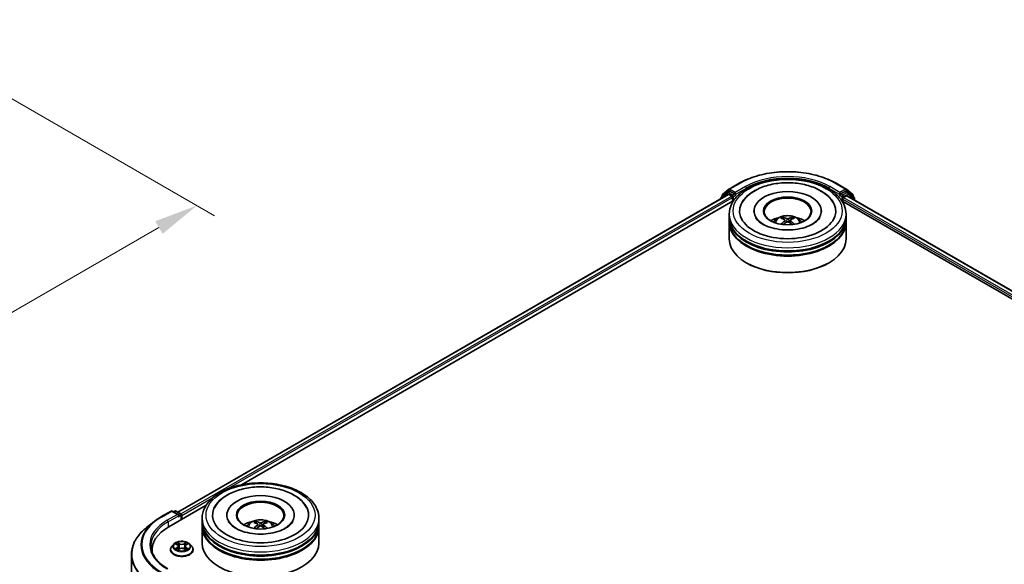
# Model space of a CAD drawing. Units: millimetres. Extents: x 0 to 7294, y 0 to 1264.
# Drawn here: x 281 to 421, y 443 to 521 of the extents above; entities that cross this region are included whole.
import ezdxf

# ---------------------------------------------------------------- set-up
doc = ezdxf.new("R2010")
doc.units = ezdxf.units.MM
doc.header["$LTSCALE"] = 2.5
doc.layers.get('Defpoints').update_dxf_attribs({"lineweight": 25})
for name, color, linetype, lineweight in [('Dimension (ISO)', 7, 'Continuous', 18), ('Visible (ISO)', 7, 'Continuous', 35), ('Visible Narrow (ISO)', 7, 'Continuous', 25)]:
    doc.layers.add(name, color=color, linetype=linetype, lineweight=lineweight)
doc.styles.add('Note Text (TK)', font='MS PGothic.ttf')
doc.dimstyles.new('Default - Method 1b (TK)', dxfattribs={"dimscale": 2.5, "dimtxt": 2.5, "dimasz": 2.5, "dimexe": 1, "dimexo": 1.5, "dimgap": 1, "dimtad": 1, "dimrnd": 1e-08, "dimdsep": 46, "dimtxsty": 'Note Text (TK)', "dimcen": 0.09, "dimdle": 5, "dimclrd": 100, "dimclre": 100, "dimclrt": 7, "dimadec": 1, "dimazin": 1, "dimtfac": 1, "dimtmove": 0, "dimatfit": 3, "dimfxl": 0, "dimtolj": 1, "dimlwd": -1, "dimlwe": -1, "dimarcsym": 0})

# ---------------------------------------------------------------- blocks, each defined once
blk = doc.blocks.new('*D23')
at = {"layer": 'Defpoints', "color": 0, "transparency": 16777216}
for p in [(260.22, 520.8), (162.01, 464.1), (207.97, 437.56)]:
    blk.add_point(p, dxfattribs=at)
at = {"layer": 'Dimension (ISO)', "color": 100, "transparency": 16777216}
for p, q in [((263.97, 518.63), (308.68, 492.82)), ((300.77, 491.14), (213.38, 440.69)), ((165.76, 461.93), (210.47, 436.12))]:
    blk.add_line(p, q, dxfattribs=at)
for points in [[(300.25, 492.04), (301.29, 490.23), (306.18, 494.26)], [(212.86, 441.59), (213.91, 439.78), (207.97, 437.56)]]:
    blk.add_solid(points, dxfattribs=at)
at = {"layer": 'Dimension (ISO)', "color": 7, "transparency": 16777216, "insert": (250.71, 468.07), "char_height": 6.25, "attachment_point": 4, "rotation": 30, "style": 'Note Text (TK)'}
blk.add_mtext('\\A1;{\\Q-30.000;\\W0.816;\\H0.816x;250}', dxfattribs=at)

msp = doc.modelspace()

# ---------------------------------------------------------------- linework, layer by layer
at = {"layer": 'Visible (ISO)'}
for p, q in [((382.0978, 496.607), (383.5513, 497.4461)), ((397.3569, 497.4461), (398.8104, 496.607)), ((303.4566, 450.523), (381.9799, 495.8585)), ((381.841, 496.1384), (380.9605, 495.4267)), ((381.1569, 495.8491), (382.0764, 496.5922)), ((381.8624, 496.1531), (382.1374, 496.3119)), ((382.0633, 495.8502), (382.4795, 495.6099)), ((382.8723, 495.9275), (382.2207, 496.3037)), ((382.9902, 495.8594), (382.9902, 496.1316)), ((397.918, 496.1316), (397.918, 495.8594)), ((398.6874, 496.3037), (398.0358, 495.9275)), ((399.0457, 496.1531), (398.7707, 496.3119)), ((398.8318, 496.5922), (399.7512, 495.8491)), ((399.9476, 495.4267), (399.0672, 496.1384)), ((312.5303, 454.4083), (382.7031, 494.9226)), ((380.8986, 495.2971), (380.8986, 495.2342)), ((381.095, 495.5355), (381.095, 495.7194)), ((382.5973, 495.4058), (382.5973, 494.8615)), ((383.0195, 495.7861), (383.0247, 495.7831)), ((397.8835, 495.7831), (397.8886, 495.7861)), ((398.205, 494.9226), (468.3778, 454.4083)), ((398.3108, 494.8615), (398.3108, 495.2017)), ((398.4287, 495.4058), (398.8449, 495.6461)), ((398.9282, 495.6544), (477.2748, 450.4209)), ((399.8131, 495.7194), (399.8131, 495.5355)), ((400.0095, 495.0301), (400.0095, 495.2971)), ((382.1207, 492.5934), (382.1207, 493.0471)), ((385.6485, 493.5007), (385.6485, 493.3918)), ((395.2596, 493.5007), (395.2596, 493.3918)), ((398.7874, 492.5934), (398.7874, 493.0471)), ((382.1207, 492.0038), (382.1207, 492.4574)), ((382.1207, 489.5089), (382.1207, 491.8677)), ((390.0722, 492.1752), (390.1154, 491.772)), ((390.836, 492.1752), (390.7927, 491.772)), ((398.7874, 492.0038), (398.7874, 492.4574)), ((398.7874, 489.5089), (398.7874, 491.8677)), ((384.6401, 486.0615), (384.5615, 486.1068)), ((396.2681, 486.0615), (396.3466, 486.1068)), ((302.1836, 448.4346), (307.5141, 451.5122)), ((301.0555, 449.8172), (302.509, 450.6563)), ((303.568, 450.1411), (302.6757, 450.6563)), ((303.0593, 450.6561), (302.8676, 450.5455)), ((303.226, 450.6561), (303.8775, 450.28)), ((303.9609, 449.4607), (303.9609, 450.1356)), ((304.0299, 449.5006), (304.0299, 450.0449)), ((306.9317, 449.183), (306.9317, 449.6367)), ((310.4595, 450.0903), (310.4595, 449.9814)), ((320.0706, 450.0903), (320.0706, 449.9814)), ((323.5984, 449.183), (323.5984, 449.6367)), ((300.0629, 449.1473), (299.0123, 448.3157)), ((306.9317, 448.5933), (306.9317, 449.047)), ((306.9317, 446.0985), (306.9317, 448.4573)), ((314.8831, 448.7648), (314.9264, 448.3616)), ((315.647, 448.7648), (315.6037, 448.3616)), ((323.5984, 448.5933), (323.5984, 449.047)), ((323.5984, 446.0985), (323.5984, 448.4573)), ((302.8906, 445.944), (302.615, 445.6366)), ((303.1605, 445.9778), (303.3971, 445.8364)), ((303.4404, 445.1355), (303.6867, 445.2729)), ((303.5427, 445.6421), (303.5882, 445.218)), ((304.3731, 445.2729), (304.6194, 445.1355)), ((304.5171, 445.6421), (304.4716, 445.218)), ((304.6628, 445.8364), (304.8993, 445.9778)), ((304.8993, 445.9779), (304.8994, 445.9779)), ((305.1692, 445.944), (305.4448, 445.6366)), ((296.8472, 444.4616), (296.8472, 387.1786)), ((299.7916, 445.1006), (299.7916, 444.7971)), ((302.4188, 445.1459), (302.4188, 445.1644)), ((305.641, 445.1459), (305.641, 445.1644))]:
    msp.add_line(p, q, dxfattribs=at)
for centre, start, end in [((381.2617, 495.7194), 128.948276, 180), ((381.9458, 496.0088), 120, 128.948276), ((382.1811, 496.4626), 120, 128.948276), ((398.727, 496.4626), 51.051724, 60), ((398.9624, 496.0088), 51.051724, 60), ((399.6465, 495.7194), 0, 51.051724), ((381.0653, 495.2971), 128.948276, 180), ((399.8429, 495.2971), 0, 51.051724), ((302.5923, 450.512), 60, 120), ((303.1426, 450.5118), 60, 120), ((303.7942, 450.1356), 0, 60)]:
    msp.add_arc(centre, 0.1667, start, end, dxfattribs=at)
for centre, major_axis, ratio, start_param, end_param in [((382.0633, 495.7142), (-0.0833, 0.1443), 0.57735027, 5.49778714, 6.28318531), ((382.2207, 496.1676), (-0.0833, 0.1443), 0.57735027, 5.49778714, 6.28318531), ((383.108, 495.9275), (-0.0833, -0.1443), 0.57735027, 5.49778714, 7.06858347), ((390.4541, 493.5007), (6.8611, 0), 0.57735027, 2.28770637, 7.13707159), ((390.4541, 493.5007), (4.8056, 0), 0.57735027, 5.47106557, 10.23689769), ((397.8001, 495.9275), (0.0833, -0.1443), 0.57735027, 5.49778714, 7.06858347), ((398.6874, 496.1676), (0.0833, 0.1443), 0.57735027, 0, 0.78539816), ((382.4795, 495.4739), (0.0833, -0.1443), 0.57735027, 0.78539816, 2.35619449), ((390.4541, 493.4099), (-3.3333, 0), 0.57735027, 2.37272528, 7.05205268), ((398.4287, 495.2697), (0.0833, 0.1443), 0.57735027, 0.78539816, 2.35619449), ((398.8449, 495.51), (0.0833, 0.1443), 0.57735027, 0, 0.78539816), ((390.4541, 492.4574), (8.3333, 0), 0.57735027, 3.12745005, 6.29732791), ((390.4541, 491.8677), (8.3333, 0), 0.57735027, 3.12745005, 6.29732791), ((390.4541, 492.5934), (-8.3333, 0), 0.57735027, 0, 3.14159265), ((390.4541, 492.0038), (-8.3333, 0), 0.57735027, 0, 3.14159265), ((390.4541, 490.779), (-3.3333, 0), 0.57735027, 5.07628371, 5.53058844), ((390.5117, 489.2723), (1.8963, -3.0722), 0.49462411, 2.44776077, 2.68674507), ((390.5117, 489.2122), (-1.4116, -3.3229), 0.59526289, 3.96282307, 4.19313336), ((390.402, 489.209), (-1.6985, 3.1858), 0.65417299, 5.62601221, 5.86499651), ((390.402, 489.2756), (2.1595, 2.8932), 0.55353421, 0.95931878, 1.15112494), ((390.5061, 489.209), (-1.6985, -3.1858), 0.65417299, 3.55978145, 3.79876575), ((390.5061, 489.2756), (2.1595, -2.8932), 0.55353421, 1.99046771, 2.18227387), ((390.3964, 489.2723), (1.8963, 3.0722), 0.49462411, 0.45484759, 0.69383188), ((390.3964, 489.2122), (-1.4116, 3.3229), 0.59526289, 5.2316446, 5.46195489), ((390.4541, 490.779), (-3.3333, 0), 0.57735027, 3.89418952, 4.34849425), ((390.4541, 492.4574), (-8.2222, 0), 0.57735027, 0.47828403, 2.66330862), ((390.4541, 489.5089), (8.3333, 0), 0.57735027, 3.14159265, 6.28318531), ((390.4541, 491.8677), (-8.2222, 0), 0.57735027, 0.47828403, 2.66330862), ((390.4541, 489.4182), (8.2222, 0), 0.57735027, 3.92699082, 5.49778714), ((315.265, 450.0903), (6.8611, 0), 0.57735027, 2.28770637, 7.13707159), ((315.265, 450.0903), (4.8056, 0), 0.57735027, 5.47106557, 10.23689769), ((315.265, 449.9995), (-3.3333, 0), 0.57735027, 2.37272528, 7.05205268), ((303.4014, 450.0449), (0.2357, 0), 0.57735027, 0, 1.57079633), ((303.5192, 449.9769), (-0.0833, -0.1443), 0.57735027, 0.78539816, 2.35619449), ((303.9121, 450.1129), (-0.0833, 0.1443), 0.57735027, 3.92699082, 5.41642157), ((307.9583, 445.1006), (-8.1667, 0), 0.57735027, 5.49778714, 6.3621093), ((315.265, 449.047), (8.3333, 0), 0.57735027, 3.12745005, 6.29732791), ((315.265, 448.4573), (8.3333, 0), 0.57735027, 3.12745005, 6.29732791), ((315.265, 449.183), (-8.3333, 0), 0.57735027, 0, 3.14159265), ((315.265, 448.5933), (-8.3333, 0), 0.57735027, 0, 3.14159265), ((315.265, 447.3686), (-3.3333, 0), 0.57735027, 5.07628371, 5.53058844), ((315.3227, 445.8619), (1.8963, -3.0722), 0.49462411, 2.44776077, 2.68674507), ((315.3227, 445.8018), (-1.4116, -3.3229), 0.59526289, 3.96282307, 4.19313336), ((315.213, 445.7986), (-1.6985, 3.1858), 0.65417299, 5.62601221, 5.86499651), ((315.213, 445.8652), (2.1595, 2.8932), 0.55353421, 0.95931878, 1.15112494), ((315.3171, 445.7986), (-1.6985, -3.1858), 0.65417299, 3.55978145, 3.79876575), ((315.3171, 445.8652), (2.1595, -2.8932), 0.55353421, 1.99046771, 2.18227387), ((315.2074, 445.8619), (1.8963, 3.0722), 0.49462411, 0.45484759, 0.69383188), ((315.2074, 445.8018), (-1.4116, 3.3229), 0.59526289, 5.2316446, 5.46195489), ((315.265, 447.3686), (-3.3333, 0), 0.57735027, 3.89418952, 4.34849425), ((315.265, 449.047), (-8.2222, 0), 0.57735027, 0.47828403, 2.66330862), ((315.265, 446.0985), (8.3333, 0), 0.57735027, 3.14159265, 6.28318531), ((315.265, 448.4573), (-8.2222, 0), 0.57735027, 0.47828403, 2.66330862), ((307.9583, 444.1933), (-8.3333, 0), 0.57735027, 6.08255579, 6.12057906)]:
    msp.add_ellipse(centre, major_axis=major_axis, ratio=ratio, start_param=start_param, end_param=end_param, dxfattribs=at)
for centre in [(390.4541, 493.5007), (315.265, 450.0903)]:
    msp.add_ellipse(centre, major_axis=(3.4444, 0), ratio=0.57735027, dxfattribs=at)
for points, knots in [([(383.5513, 497.4461), (384.2785, 497.866), (385.1176, 498.2176), (386.9397, 498.7537), (387.9225, 498.9379), (389.9379, 499.1222), (390.9702, 499.1222), (392.9856, 498.9379), (393.9684, 498.7537), (395.7905, 498.2176), (396.6296, 497.866), (397.3569, 497.4461)], [1.57079633, 1.57079633, 1.57079633, 1.57079633, 1.88495559, 1.88495559, 2.19911486, 2.19911486, 2.51327412, 2.51327412, 2.82743339, 2.82743339, 3.14159265, 3.14159265, 3.14159265, 3.14159265]), ([(382.1207, 493.0471), (382.1207, 493.5625), (382.2499, 494.0762), (382.7489, 495.0647), (383.1324, 495.5355), (384.1321, 496.4035), (384.7651, 496.7931), (386.2029, 497.433), (387.0099, 497.6813), (388.7074, 498.012), (389.5972, 498.0951), (391.3737, 498.091), (392.2601, 498.0042), (393.9471, 497.6678), (394.7472, 497.4178), (396.1845, 496.7709), (396.821, 496.3735), (397.8513, 495.4602), (398.2491, 494.9446), (398.687, 493.9566), (398.7874, 493.5023), (398.7874, 493.0471)], [5.49778714, 5.49778714, 5.49778714, 5.49778714, 5.78139221, 5.78139221, 6.08459158, 6.08459158, 6.41185391, 6.41185391, 6.74313191, 6.74313191, 7.07260039, 7.07260039, 7.40121853, 7.40121853, 7.73072324, 7.73072324, 8.06201837, 8.06201837, 8.38889414, 8.38889414, 8.6393798, 8.6393798, 8.6393798, 8.6393798]), ([(383.8888, 494.5424), (384.0636, 494.8749), (384.2911, 495.1801), (384.9592, 495.8732), (385.4492, 496.2249), (386.5915, 496.8279), (387.2546, 497.0693), (388.657, 497.4055), (389.3958, 497.5008), (390.8777, 497.5423), (391.6205, 497.4898), (393.0506, 497.2401), (393.7373, 497.0426), (394.9957, 496.5044), (395.5667, 496.1628), (396.4448, 495.3985), (396.7807, 494.9963), (397.0194, 494.5424)], [2.65090407, 2.65090407, 2.65090407, 2.65090407, 2.86407041, 2.86407041, 3.18632725, 3.18632725, 3.53339937, 3.53339937, 3.87843215, 3.87843215, 4.22068257, 4.22068257, 4.56453655, 4.56453655, 4.9121077, 4.9121077, 5.20307756, 5.20307756, 5.20307756, 5.20307756]), ([(382.8723, 495.9275), (382.8872, 495.9189), (382.903, 495.9062), (382.933, 495.8759), (382.9474, 495.8585), (382.9679, 495.8341), (382.9754, 495.8252), (382.9905, 495.809), (382.9981, 495.8017), (383.0098, 495.7923), (383.0146, 495.7889), (383.0195, 495.7861)], [0.1851472285, 0.1851472285, 0.1851472285, 0.1851472285, 0.1965284229, 0.1965284229, 0.2079096173, 0.2079096173, 0.2138595936, 0.2138595936, 0.2198095698, 0.2198095698, 0.2238749427, 0.2238749427, 0.2238749427, 0.2238749427]), ([(397.8886, 495.7861), (397.8935, 495.7889), (397.8983, 495.7923), (397.9101, 495.8017), (397.9176, 495.809), (397.9327, 495.8252), (397.9403, 495.8341), (397.9608, 495.8585), (397.9752, 495.8759), (398.0052, 495.9062), (398.0209, 495.9189), (398.0358, 495.9275)], [0.0229880286, 0.0229880286, 0.0229880286, 0.0229880286, 0.0270534015, 0.0270534015, 0.0330033777, 0.0330033777, 0.038953354, 0.038953354, 0.0503345484, 0.0503345484, 0.0617157428, 0.0617157428, 0.0617157428, 0.0617157428]), ([(394.0233, 491.6279), (393.7143, 491.4494), (393.3446, 491.2873), (392.511, 491.0221), (392.0453, 490.9204), (391.066, 490.7968), (390.5519, 490.7765), (389.5364, 490.8228), (389.0353, 490.8899), (388.1078, 491.1), (387.6809, 491.2422), (386.9504, 491.5733), (386.6446, 491.7609), (386.1728, 492.1416), (386.0066, 492.3335), (385.8848, 492.5327), (385.8695, 492.5596), (385.8557, 492.5859)], [0, 0, 0, 0, 0.28166641, 0.28166641, 0.57029187, 0.57029187, 0.86427595, 0.86427595, 1.15932912, 1.15932912, 1.4508445, 1.4508445, 1.73525144, 1.73525144, 2.01675528, 2.01675528, 2.06148491, 2.06148491, 2.06148491, 2.06148491]), ([(388.4659, 491.8767), (388.5278, 491.9836), (388.6008, 492.0784), (388.8126, 492.3026), (388.962, 492.4124), (389.3167, 492.6125), (389.5275, 492.6907), (389.9736, 492.7992), (390.2099, 492.8264), (390.68, 492.8276), (390.9137, 492.8022), (391.3692, 492.6955), (391.591, 492.6141), (391.9955, 492.3832), (392.1819, 492.2367), (392.3732, 491.9871), (392.4093, 491.9336), (392.4423, 491.8767)], [1.10800637, 1.10800637, 1.10800637, 1.10800637, 1.28485125, 1.28485125, 1.58220865, 1.58220865, 1.9574686, 1.9574686, 2.35189349, 2.35189349, 2.74172985, 2.74172985, 3.13599765, 3.13599765, 3.51030353, 3.51030353, 3.60438261, 3.60438261, 3.60438261, 3.60438261]), ([(389.5047, 491.589), (389.5066, 491.5896), (389.5085, 491.5899), (389.5157, 491.5908), (389.5219, 491.5896), (389.5272, 491.5865), (389.5281, 491.5859), (389.5289, 491.5852)], [0.0219671693, 0.0219671693, 0.0219671693, 0.0219671693, 0.0234298311, 0.0234298311, 0.02806905607, 0.02806905607, 0.02898517502, 0.02898517502, 0.02898517502, 0.02898517502]), ([(389.6963, 492.5715), (389.702, 492.5708), (389.7087, 492.5687), (389.7209, 492.5623), (389.7284, 492.5566), (389.7399, 492.5448), (389.7459, 492.5366), (389.7534, 492.523), (389.7565, 492.5156), (389.7585, 492.5088)], [0.0145600729, 0.0145600729, 0.0145600729, 0.0145600729, 0.0187226824, 0.0187226824, 0.0234298311, 0.0234298311, 0.0280690561, 0.0280690561, 0.0318101771, 0.0318101771, 0.0318101771, 0.0318101771]), ([(390.0256, 492.234), (390.0409, 492.226), (390.0538, 492.2153), (390.0701, 492.1907), (390.0734, 492.1767), (390.0711, 492.1497), (390.0653, 492.1348), (390.0472, 492.1103), (390.0371, 492.1003), (390.0256, 492.0912)], [-0.2036008625, -0.2036008625, -0.2036008625, -0.2036008625, -0.191101084, -0.191101084, -0.1786013054, -0.1786013054, -0.1660771911, -0.1660771911, -0.1569242563, -0.1569242563, -0.1569242563, -0.1569242563]), ([(390.5777, 492.41), (390.5605, 492.4032), (390.539, 492.3974), (390.4927, 492.3901), (390.4678, 492.3886), (390.4215, 492.3896), (390.3971, 492.3922), (390.3586, 492.4003), (390.3435, 492.4049), (390.3304, 492.41)], [-0.2036008779, -0.2036008779, -0.2036008779, -0.2036008779, -0.1911010993, -0.1911010993, -0.1786013208, -0.1786013208, -0.1660772065, -0.1660772065, -0.1569242716, -0.1569242716, -0.1569242716, -0.1569242716]), ([(390.3304, 491.9153), (390.3477, 491.926), (390.3691, 491.9352), (390.4154, 491.9467), (390.4403, 491.949), (390.4866, 491.9474), (390.5111, 491.9433), (390.5496, 491.9305), (390.5647, 491.9234), (390.5777, 491.9153)], [-0.2036008779, -0.2036008779, -0.2036008779, -0.2036008779, -0.1911010993, -0.1911010993, -0.1786013208, -0.1786013208, -0.1660772065, -0.1660772065, -0.1569242716, -0.1569242716, -0.1569242716, -0.1569242716]), ([(390.8825, 492.0912), (390.8673, 492.1032), (390.8543, 492.1172), (390.838, 492.1461), (390.8347, 492.1609), (390.837, 492.1873), (390.8429, 492.2007), (390.861, 492.2206), (390.8711, 492.228), (390.8825, 492.234)], [-0.2036008625, -0.2036008625, -0.2036008625, -0.2036008625, -0.191101084, -0.191101084, -0.1786013054, -0.1786013054, -0.1660771911, -0.1660771911, -0.1569242563, -0.1569242563, -0.1569242563, -0.1569242563]), ([(391.1496, 492.5088), (391.1517, 492.5156), (391.1547, 492.523), (391.1622, 492.5366), (391.1682, 492.5448), (391.1797, 492.5566), (391.1872, 492.5623), (391.1994, 492.5687), (391.2061, 492.5708), (391.2119, 492.5715)], [0.0427285558, 0.0427285558, 0.0427285558, 0.0427285558, 0.0464696768, 0.0464696768, 0.0511089018, 0.0511089018, 0.0558160505, 0.0558160505, 0.05997866, 0.05997866, 0.05997866, 0.05997866]), ([(391.3792, 491.5852), (391.3801, 491.5859), (391.381, 491.5865), (391.3863, 491.5896), (391.3924, 491.5908), (391.3997, 491.5899), (391.4015, 491.5896), (391.4035, 491.589)], [0.04555355789, 0.04555355789, 0.04555355789, 0.04555355789, 0.04646967684, 0.04646967684, 0.05110890181, 0.05110890181, 0.05257156361, 0.05257156361, 0.05257156361, 0.05257156361]), ([(395.0524, 492.5859), (394.9538, 492.3982), (394.7808, 492.1818), (394.3778, 491.8514), (394.2118, 491.7367), (394.0233, 491.6279)], [5.792496723, 5.792496723, 5.792496723, 5.792496723, 6.111389919, 6.111389919, 6.283185307, 6.283185307, 6.283185307, 6.283185307]), ([(306.9317, 449.6367), (306.9317, 450.1521), (307.0608, 450.6658), (307.5599, 451.6543), (307.9434, 452.1251), (308.9431, 452.9931), (309.5761, 453.3826), (311.0139, 454.0226), (311.8209, 454.2709), (313.5184, 454.6016), (314.4082, 454.6847), (316.1847, 454.6806), (317.0711, 454.5938), (318.7581, 454.2574), (319.5582, 454.0074), (320.9955, 453.3605), (321.6319, 452.9631), (322.6623, 452.0498), (323.0601, 451.5342), (323.498, 450.5462), (323.5984, 450.0919), (323.5984, 449.6367)], [5.49778714, 5.49778714, 5.49778714, 5.49778714, 5.78139221, 5.78139221, 6.08459158, 6.08459158, 6.41185391, 6.41185391, 6.74313191, 6.74313191, 7.07260039, 7.07260039, 7.40121853, 7.40121853, 7.73072324, 7.73072324, 8.06201837, 8.06201837, 8.38889414, 8.38889414, 8.6393798, 8.6393798, 8.6393798, 8.6393798]), ([(308.6997, 451.132), (308.8746, 451.4645), (309.1021, 451.7697), (309.7702, 452.4628), (310.2602, 452.8145), (311.4025, 453.4175), (312.0656, 453.6589), (313.468, 453.9951), (314.2068, 454.0904), (315.6887, 454.1319), (316.4315, 454.0794), (317.8615, 453.8297), (318.5483, 453.6322), (319.8066, 453.094), (320.3777, 452.7524), (321.2558, 451.9881), (321.5917, 451.5859), (321.8304, 451.132)], [2.65090407, 2.65090407, 2.65090407, 2.65090407, 2.86407041, 2.86407041, 3.18632725, 3.18632725, 3.53339937, 3.53339937, 3.87843215, 3.87843215, 4.22068257, 4.22068257, 4.56453655, 4.56453655, 4.9121077, 4.9121077, 5.20307756, 5.20307756, 5.20307756, 5.20307756]), ([(300.0629, 449.1473), (300.1231, 449.195), (300.1845, 449.242), (300.3099, 449.3351), (300.3737, 449.381), (300.5039, 449.4716), (300.5701, 449.5163), (300.7049, 449.6044), (300.7735, 449.6479), (300.9128, 449.7335), (300.9836, 449.7757), (301.0555, 449.8172)], [2.986331736, 2.986331736, 2.986331736, 2.986331736, 3.01738392, 3.01738392, 3.048436103, 3.048436103, 3.079488287, 3.079488287, 3.11054047, 3.11054047, 3.141592654, 3.141592654, 3.141592654, 3.141592654]), ([(299.0123, 448.3157), (298.7358, 448.0967), (298.4826, 447.8673), (298.027, 447.3905), (297.8246, 447.1431), (297.4744, 446.634), (297.3265, 446.3723), (297.0884, 445.8385), (296.9982, 445.5664), (296.8775, 445.0167), (296.8472, 444.7392), (296.8472, 444.4616)], [3.296853571, 3.296853571, 3.296853571, 3.296853571, 3.42288102, 3.42288102, 3.548908469, 3.548908469, 3.674935919, 3.674935919, 3.800963368, 3.800963368, 3.926990817, 3.926990817, 3.926990817, 3.926990817]), ([(318.8343, 448.2175), (318.5253, 448.039), (318.1556, 447.8769), (317.322, 447.6117), (316.8563, 447.51), (315.877, 447.3864), (315.3629, 447.3661), (314.3474, 447.4124), (313.8463, 447.4795), (312.9188, 447.6896), (312.4919, 447.8318), (311.7613, 448.1629), (311.4556, 448.3505), (310.9838, 448.7312), (310.8176, 448.9231), (310.6957, 449.1223), (310.6805, 449.1492), (310.6667, 449.1755)], [0, 0, 0, 0, 0.28166641, 0.28166641, 0.57029187, 0.57029187, 0.86427595, 0.86427595, 1.15932912, 1.15932912, 1.4508445, 1.4508445, 1.73525144, 1.73525144, 2.01675528, 2.01675528, 2.06148491, 2.06148491, 2.06148491, 2.06148491]), ([(313.2769, 448.4663), (313.3387, 448.5732), (313.4117, 448.668), (313.6236, 448.8922), (313.773, 449.002), (314.1277, 449.2021), (314.3385, 449.2803), (314.7846, 449.3888), (315.0209, 449.416), (315.491, 449.4172), (315.7247, 449.3918), (316.1802, 449.285), (316.402, 449.2037), (316.8064, 448.9728), (316.9928, 448.8263), (317.1842, 448.5767), (317.2203, 448.5232), (317.2532, 448.4663)], [1.10800637, 1.10800637, 1.10800637, 1.10800637, 1.28485125, 1.28485125, 1.58220865, 1.58220865, 1.9574686, 1.9574686, 2.35189349, 2.35189349, 2.74172985, 2.74172985, 3.13599765, 3.13599765, 3.51030353, 3.51030353, 3.60438261, 3.60438261, 3.60438261, 3.60438261]), ([(314.3156, 448.1786), (314.3176, 448.1792), (314.3195, 448.1795), (314.3267, 448.1804), (314.3328, 448.1792), (314.3382, 448.1761), (314.339, 448.1755), (314.3399, 448.1748)], [0.0219671693, 0.0219671693, 0.0219671693, 0.0219671693, 0.0234298311, 0.0234298311, 0.02806905607, 0.02806905607, 0.02898517502, 0.02898517502, 0.02898517502, 0.02898517502]), ([(314.5073, 449.1611), (314.513, 449.1604), (314.5197, 449.1583), (314.5319, 449.1519), (314.5394, 449.1462), (314.5509, 449.1344), (314.5569, 449.1262), (314.5644, 449.1126), (314.5675, 449.1052), (314.5695, 449.0984)], [0.0145600729, 0.0145600729, 0.0145600729, 0.0145600729, 0.0187226824, 0.0187226824, 0.0234298311, 0.0234298311, 0.0280690561, 0.0280690561, 0.0318101771, 0.0318101771, 0.0318101771, 0.0318101771]), ([(314.8366, 448.8236), (314.8519, 448.8156), (314.8648, 448.8049), (314.8811, 448.7803), (314.8844, 448.7663), (314.8821, 448.7393), (314.8763, 448.7244), (314.8582, 448.6999), (314.8481, 448.6899), (314.8366, 448.6808)], [-0.2036008625, -0.2036008625, -0.2036008625, -0.2036008625, -0.191101084, -0.191101084, -0.1786013054, -0.1786013054, -0.1660771911, -0.1660771911, -0.1569242563, -0.1569242563, -0.1569242563, -0.1569242563]), ([(315.3887, 448.9996), (315.3715, 448.9928), (315.35, 448.987), (315.3037, 448.9797), (315.2788, 448.9782), (315.2325, 448.9792), (315.2081, 448.9818), (315.1695, 448.9899), (315.1545, 448.9945), (315.1414, 448.9996)], [-0.2036008779, -0.2036008779, -0.2036008779, -0.2036008779, -0.1911010993, -0.1911010993, -0.1786013208, -0.1786013208, -0.1660772065, -0.1660772065, -0.1569242716, -0.1569242716, -0.1569242716, -0.1569242716]), ([(315.1414, 448.5049), (315.1586, 448.5156), (315.1801, 448.5248), (315.2264, 448.5363), (315.2513, 448.5386), (315.2976, 448.537), (315.322, 448.5329), (315.3606, 448.5201), (315.3756, 448.513), (315.3887, 448.5049)], [-0.2036008779, -0.2036008779, -0.2036008779, -0.2036008779, -0.1911010993, -0.1911010993, -0.1786013208, -0.1786013208, -0.1660772065, -0.1660772065, -0.1569242716, -0.1569242716, -0.1569242716, -0.1569242716]), ([(315.6935, 448.6808), (315.6782, 448.6928), (315.6653, 448.7068), (315.649, 448.7357), (315.6457, 448.7505), (315.648, 448.7769), (315.6538, 448.7903), (315.6719, 448.8102), (315.682, 448.8176), (315.6935, 448.8236)], [-0.2036008625, -0.2036008625, -0.2036008625, -0.2036008625, -0.191101084, -0.191101084, -0.1786013054, -0.1786013054, -0.1660771911, -0.1660771911, -0.1569242563, -0.1569242563, -0.1569242563, -0.1569242563]), ([(315.9606, 449.0984), (315.9626, 449.1052), (315.9657, 449.1126), (315.9732, 449.1262), (315.9792, 449.1344), (315.9907, 449.1462), (315.9982, 449.1519), (316.0104, 449.1583), (316.0171, 449.1604), (316.0228, 449.1611)], [0.0427285558, 0.0427285558, 0.0427285558, 0.0427285558, 0.0464696768, 0.0464696768, 0.0511089018, 0.0511089018, 0.0558160505, 0.0558160505, 0.05997866, 0.05997866, 0.05997866, 0.05997866]), ([(316.1902, 448.1748), (316.1911, 448.1755), (316.1919, 448.1761), (316.1973, 448.1792), (316.2034, 448.1804), (316.2106, 448.1795), (316.2125, 448.1792), (316.2145, 448.1786)], [0.04555355789, 0.04555355789, 0.04555355789, 0.04555355789, 0.04646967684, 0.04646967684, 0.05110890181, 0.05110890181, 0.05257156361, 0.05257156361, 0.05257156361, 0.05257156361]), ([(319.8634, 449.1755), (319.7648, 448.9878), (319.5918, 448.7714), (319.1887, 448.441), (319.0228, 448.3263), (318.8343, 448.2175)], [5.792496723, 5.792496723, 5.792496723, 5.792496723, 6.111389919, 6.111389919, 6.283185307, 6.283185307, 6.283185307, 6.283185307]), ([(302.0312, 442.4098), (301.723, 442.5878), (301.4399, 442.7792), (300.9307, 443.1839), (300.7047, 443.397), (300.3147, 443.8389), (300.1509, 444.0675), (299.8882, 444.5342), (299.7895, 444.7721), (299.6578, 445.2519), (299.6249, 445.4938), (299.6249, 445.7356)], [1.570796327, 1.570796327, 1.570796327, 1.570796327, 1.727875959, 1.727875959, 1.884955592, 1.884955592, 2.042035225, 2.042035225, 2.199114858, 2.199114858, 2.35619449, 2.35619449, 2.35619449, 2.35619449]), ([(302.615, 445.6366), (302.5902, 445.6089), (302.5674, 445.5803), (302.5263, 445.5212), (302.508, 445.4908), (302.4762, 445.4285), (302.4627, 445.3966), (302.441, 445.3316), (302.4327, 445.2986), (302.4216, 445.2318), (302.4188, 445.1981), (302.4188, 445.1644)], [0.307831551, 0.307831551, 0.307831551, 0.307831551, 0.403344874, 0.403344874, 0.498858196, 0.498858196, 0.594371519, 0.594371519, 0.689884841, 0.689884841, 0.785398163, 0.785398163, 0.785398163, 0.785398163]), ([(305.1692, 445.944), (305.1011, 446.0201), (305.0145, 446.0868), (304.8102, 446.2017), (304.6912, 446.2489), (304.4358, 446.318), (304.2995, 446.3398), (304.0232, 446.3565), (303.8833, 446.3516), (303.6125, 446.3156), (303.4817, 446.2845), (303.2413, 446.1978), (303.1319, 446.1421), (302.9831, 446.0356), (302.9332, 445.9916), (302.8906, 445.944)], [4.40455743, 4.40455743, 4.40455743, 4.40455743, 4.72557036, 4.72557036, 5.05999896, 5.05999896, 5.39307641, 5.39307641, 5.72438985, 5.72438985, 6.05612576, 6.05612576, 6.39010372, 6.39010372, 6.59101686, 6.59101686, 6.59101686, 6.59101686]), ([(303.2149, 445.9453), (303.1818, 445.9829), (303.1313, 446.0043), (303.083, 446.0149), (303.0825, 446.015), (303.0819, 446.0151)], [0.0019022161, 0.0019022161, 0.0019022161, 0.0019022161, 0.0320559737, 0.0320559737, 0.0323943032, 0.0323943032, 0.0323943032, 0.0323943032]), ([(303.0819, 446.0151), (303.0824, 446.0149), (303.0829, 446.0147), (303.0878, 446.0128), (303.0923, 446.0111), (303.0968, 446.0093)], [-0.03239430317, -0.03239430317, -0.03239430317, -0.03239430317, -0.03205597372, -0.03205597372, -0.02897275834, -0.02897275834, -0.02897275834, -0.02897275834]), ([(303.0844, 445.2756), (303.0841, 445.2755), (303.0837, 445.2754), (303.0829, 445.275), (303.0824, 445.2749), (303.0819, 445.2747)], [-0.000230599076, -0.000230599076, -0.000230599076, -0.000230599076, 0, 0, 0.000338329447, 0.000338329447, 0.000338329447, 0.000338329447]), ([(303.0819, 445.2747), (303.0825, 445.2748), (303.083, 445.2749), (303.0839, 445.2751), (303.0843, 445.2752), (303.0847, 445.2753)], [-0.000338329447, -0.000338329447, -0.000338329447, -0.000338329447, 0, 0, 0.000241517914, 0.000241517914, 0.000241517914, 0.000241517914]), ([(303.2679, 445.2545), (303.2779, 445.2461), (303.2888, 445.2377), (303.3121, 445.221), (303.3246, 445.2127), (303.3511, 445.1962), (303.3651, 445.188), (303.3946, 445.1721), (303.41, 445.1643), (303.4356, 445.1523), (303.4452, 445.148), (303.4551, 445.1437)], [1.393323954, 1.393323954, 1.393323954, 1.393323954, 1.463469385, 1.463469385, 1.533614815, 1.533614815, 1.603760246, 1.603760246, 1.673905677, 1.673905677, 1.71478324, 1.71478324, 1.71478324, 1.71478324]), ([(303.3903, 446.1908), (303.3901, 446.191), (303.3899, 446.1912), (303.3893, 446.1916), (303.389, 446.1919), (303.3887, 446.1922)], [-0.000230599076, -0.000230599076, -0.000230599076, -0.000230599076, 0, 0, 0.000338329447, 0.000338329447, 0.000338329447, 0.000338329447]), ([(303.3887, 446.1922), (303.3889, 446.1919), (303.3891, 446.1916), (303.3894, 446.1911), (303.3896, 446.1908), (303.3897, 446.1906)], [-0.000338329447, -0.000338329447, -0.000338329447, -0.000338329447, 0, 0, 0.000241517914, 0.000241517914, 0.000241517914, 0.000241517914]), ([(303.5427, 445.6421), (303.5411, 445.6572), (303.5376, 445.6722), (303.5272, 445.7014), (303.5202, 445.7156), (303.5032, 445.7431), (303.4931, 445.7562), (303.4702, 445.7814), (303.4573, 445.7933), (303.429, 445.8159), (303.4136, 445.8265), (303.3971, 445.8364)], [3.988894173, 3.988894173, 3.988894173, 3.988894173, 4.130102476, 4.130102476, 4.271310779, 4.271310779, 4.412519082, 4.412519082, 4.553727385, 4.553727385, 4.694935688, 4.694935688, 4.694935688, 4.694935688]), ([(304.3731, 445.2729), (304.336, 445.2935), (304.2939, 445.3106), (304.2032, 445.3366), (304.1547, 445.3455), (304.0553, 445.3544), (304.0045, 445.3544), (303.9052, 445.3455), (303.8566, 445.3366), (303.7659, 445.3106), (303.7238, 445.2935), (303.6867, 445.2729)], [4.72984227, 4.72984227, 4.72984227, 4.72984227, 5.03702022, 5.03702022, 5.34419817, 5.34419817, 5.65137612, 5.65137612, 5.95855407, 5.95855407, 6.26573201, 6.26573201, 6.26573201, 6.26573201]), ([(304.6628, 445.8364), (304.6463, 445.8265), (304.6308, 445.8159), (304.6025, 445.7933), (304.5897, 445.7814), (304.5667, 445.7562), (304.5566, 445.7431), (304.5396, 445.7156), (304.5326, 445.7014), (304.5222, 445.6722), (304.5187, 445.6572), (304.5171, 445.6421)], [0.017453293, 0.017453293, 0.017453293, 0.017453293, 0.158661596, 0.158661596, 0.299869899, 0.299869899, 0.441078202, 0.441078202, 0.582286505, 0.582286505, 0.723494808, 0.723494808, 0.723494808, 0.723494808]), ([(304.6027, 446.0743), (304.6339, 446.1174), (304.6517, 446.1618), (304.6707, 446.1916), (304.6709, 446.1919), (304.6711, 446.1922)], [0, 0, 0, 0, 0.0320559737, 0.0320559737, 0.0323943032, 0.0323943032, 0.0323943032, 0.0323943032]), ([(304.6047, 445.1437), (304.6146, 445.148), (304.6242, 445.1523), (304.6498, 445.1643), (304.6652, 445.1721), (304.6947, 445.188), (304.7087, 445.1962), (304.7352, 445.2127), (304.7477, 445.221), (304.7711, 445.2377), (304.7819, 445.2461), (304.792, 445.2545)], [2.99760574, 2.99760574, 2.99760574, 2.99760574, 3.038483303, 3.038483303, 3.108628734, 3.108628734, 3.178774165, 3.178774165, 3.248919596, 3.248919596, 3.319065027, 3.319065027, 3.319065027, 3.319065027]), ([(304.6711, 446.1922), (304.6708, 446.1919), (304.6705, 446.1916), (304.6673, 446.1888), (304.6643, 446.1861), (304.6614, 446.1834)], [-0.03239430317, -0.03239430317, -0.03239430317, -0.03239430317, -0.03205597372, -0.03205597372, -0.02897275834, -0.02897275834, -0.02897275834, -0.02897275834]), ([(304.8389, 445.2765), (304.8716, 445.2827), (304.9255, 445.2857), (304.9768, 445.2749), (304.9774, 445.2748), (304.9779, 445.2747)], [0, 0, 0, 0, 0.0320559737, 0.0320559737, 0.0323943032, 0.0323943032, 0.0323943032, 0.0323943032]), ([(304.9779, 445.2747), (304.9774, 445.2749), (304.9769, 445.275), (304.972, 445.2769), (304.9675, 445.2785), (304.963, 445.2801)], [-0.03239430317, -0.03239430317, -0.03239430317, -0.03239430317, -0.03205597372, -0.03205597372, -0.02897275834, -0.02897275834, -0.02897275834, -0.02897275834]), ([(304.9779, 446.0151), (304.9774, 446.015), (304.9768, 446.0149), (304.9759, 446.0147), (304.9755, 446.0146), (304.9751, 446.0145)], [-0.000338329447, -0.000338329447, -0.000338329447, -0.000338329447, 0, 0, 0.000241517914, 0.000241517914, 0.000241517914, 0.000241517914]), ([(304.9754, 446.0142), (304.9758, 446.0143), (304.9761, 446.0144), (304.9769, 446.0147), (304.9774, 446.0149), (304.9779, 446.0151)], [-0.000230599076, -0.000230599076, -0.000230599076, -0.000230599076, 0, 0, 0.000338329447, 0.000338329447, 0.000338329447, 0.000338329447]), ([(305.641, 445.1644), (305.641, 445.1981), (305.6382, 445.2318), (305.6271, 445.2986), (305.6189, 445.3316), (305.5971, 445.3966), (305.5836, 445.4285), (305.5518, 445.4908), (305.5335, 445.5212), (305.4924, 445.5803), (305.4696, 445.6089), (305.4448, 445.6366)], [3.926990817, 3.926990817, 3.926990817, 3.926990817, 4.022504139, 4.022504139, 4.118017462, 4.118017462, 4.213530784, 4.213530784, 4.309044107, 4.309044107, 4.404557429, 4.404557429, 4.404557429, 4.404557429]), ([(302.4188, 445.1459), (302.4188, 445.0466), (302.445, 444.9475), (302.5466, 444.7577), (302.6238, 444.6673), (302.823, 444.5035), (302.9468, 444.4306), (303.2267, 444.3118), (303.383, 444.2658), (303.7117, 444.2054), (303.8839, 444.1908), (304.2274, 444.194), (304.3986, 444.2118), (304.7232, 444.2782), (304.8766, 444.3269), (305.1504, 444.451), (305.2708, 444.5265), (305.4651, 444.6979), (305.5393, 444.7937), (305.622, 444.9766), (305.641, 445.0612), (305.641, 445.1459)], [0.78539816, 0.78539816, 0.78539816, 0.78539816, 1.08510874, 1.08510874, 1.39751972, 1.39751972, 1.72201276, 1.72201276, 2.0477407, 2.0477407, 2.37249118, 2.37249118, 2.69684603, 2.69684603, 3.02168013, 3.02168013, 3.34747752, 3.34747752, 3.67139258, 3.67139258, 3.92699082, 3.92699082, 3.92699082, 3.92699082]), ([(303.4502, 445.141), (303.4232, 445.1427), (303.4067, 445.1254), (303.3891, 445.0982), (303.3889, 445.0979), (303.3887, 445.0976)], [0.0024310368, 0.0024310368, 0.0024310368, 0.0024310368, 0.0320559737, 0.0320559737, 0.0323943032, 0.0323943032, 0.0323943032, 0.0323943032]), ([(303.3887, 445.0976), (303.389, 445.0979), (303.3893, 445.0981), (303.3926, 445.101), (303.3955, 445.1035), (303.3984, 445.1059)], [-0.03239430317, -0.03239430317, -0.03239430317, -0.03239430317, -0.03205597372, -0.03205597372, -0.02897275834, -0.02897275834, -0.02897275834, -0.02897275834]), ([(304.6695, 445.099), (304.6697, 445.0988), (304.67, 445.0986), (304.6705, 445.0981), (304.6708, 445.0979), (304.6711, 445.0976)], [-0.000230599076, -0.000230599076, -0.000230599076, -0.000230599076, 0, 0, 0.000338329447, 0.000338329447, 0.000338329447, 0.000338329447]), ([(304.6711, 445.0976), (304.6709, 445.0979), (304.6707, 445.0982), (304.6704, 445.0987), (304.6703, 445.0989), (304.6701, 445.0992)], [-0.000338329447, -0.000338329447, -0.000338329447, -0.000338329447, 0, 0, 0.000241517914, 0.000241517914, 0.000241517914, 0.000241517914])]:
    msp.add_open_spline(points, degree=3, knots=knots, dxfattribs=at)
for points, weights in [([(389.8093, 492.3356), (389.7849, 492.419), (389.7585, 492.5088)], [1.08273581125, 1.07755563389, 1.07090462461]), ([(391.1496, 492.5088), (391.1233, 492.419), (391.0988, 492.3356)], [1.07090461894, 1.07755562758, 1.08273580442]), ([(314.6203, 448.9252), (314.5958, 449.0086), (314.5695, 449.0984)], [1.08273581125, 1.07755563389, 1.07090462461]), ([(315.9606, 449.0984), (315.9343, 449.0086), (315.9098, 448.9252)], [1.07090461894, 1.07755562758, 1.08273580442])]:
    msp.add_rational_spline(points, weights, degree=2, dxfattribs=at)
for points in [[(389.5292, 491.585), (389.5291, 491.5851), (389.529, 491.5852), (389.5289, 491.5852)], [(391.3792, 491.5852), (391.3791, 491.5852), (391.379, 491.5851), (391.3789, 491.585)], [(314.3402, 448.1746), (314.3401, 448.1747), (314.34, 448.1748), (314.3399, 448.1748)], [(316.1902, 448.1748), (316.1901, 448.1748), (316.19, 448.1747), (316.1899, 448.1746)], [(303.0968, 446.0093), (303.1184, 446.0004), (303.1402, 445.99), (303.1605, 445.9779)], [(304.6614, 446.1834), (304.6339, 446.1577), (304.606, 446.126), (304.5747, 446.0955)], [(304.963, 445.2801), (304.9209, 445.2946), (304.8783, 445.3036), (304.8463, 445.3097)], [(303.3984, 445.1059), (303.4121, 445.1174), (303.426, 445.1275), (303.4403, 445.1356)]]:
    msp.add_open_spline(points, degree=3, dxfattribs=at)
at = {"layer": 'Visible Narrow (ISO)'}
for p, q in [((382.1811, 496.5987), (383.6346, 497.4379)), ((397.2735, 497.4379), (398.727, 496.5987)), ((303.5054, 450.4948), (382.0633, 495.8502)), ((381.0916, 495.3456), (381.8279, 495.9408)), ((381.1438, 495.6514), (382.0633, 496.3946)), ((381.8279, 495.9408), (381.9752, 495.8557)), ((381.9458, 496.1449), (382.2207, 496.3037)), ((382.5973, 495.7687), (381.9458, 496.1449)), ((382.0633, 496.3946), (382.2207, 496.3037)), ((382.9902, 496.1316), (382.1811, 496.5987)), ((382.8723, 495.9275), (382.5973, 495.7687)), ((384.4437, 496.9708), (382.9902, 496.1316)), ((382.9902, 495.8594), (384.5615, 496.7666)), ((384.5615, 496.7666), (384.5615, 496.6357)), ((396.3466, 496.7666), (397.918, 495.8594)), ((396.3466, 496.7666), (396.3466, 496.6357)), ((397.918, 496.1316), (396.4645, 496.9708)), ((398.727, 496.5987), (397.918, 496.1316)), ((398.3108, 495.7687), (398.0358, 495.9275)), ((398.9624, 496.1449), (398.3108, 495.7687)), ((398.4287, 495.5646), (399.0802, 495.9408)), ((398.6874, 496.3037), (398.8449, 496.3946)), ((398.6874, 496.3037), (398.9624, 496.1449)), ((398.8449, 496.3946), (399.7643, 495.6514)), ((399.0802, 495.9408), (399.9607, 495.2291)), ((303.9148, 450.2506), (382.4795, 495.6099)), ((310.5633, 453.817), (382.5973, 495.4058)), ((381.1438, 495.5749), (381.1438, 495.6514)), ((382.7152, 495.5646), (383.108, 495.7914)), ((382.7152, 494.9411), (382.7152, 495.5646)), ((397.8001, 495.7914), (398.193, 495.5646)), ((398.193, 495.5646), (398.193, 494.9411)), ((398.3108, 495.2017), (469.4299, 454.1411)), ((398.4287, 495.4058), (398.4287, 495.5646)), ((398.4287, 495.4058), (470.8504, 453.5931)), ((398.8449, 495.6461), (477.226, 450.3928)), ((399.7643, 495.6514), (399.7643, 495.5749)), ((399.9607, 495.2291), (399.9607, 495.0582)), ((390.0256, 492.0912), (390.0534, 491.7275)), ((390.3304, 492.41), (390.2949, 491.8928)), ((390.5777, 492.41), (390.6132, 491.8928)), ((390.8825, 492.0912), (390.8547, 491.7275)), ((304.0299, 450.0449), (308.5741, 452.6685)), ((301.1388, 449.8089), (302.5923, 450.6481)), ((303.4014, 450.181), (301.9479, 449.3418)), ((302.0657, 449.1377), (303.6371, 450.0449)), ((302.5923, 450.6481), (303.4014, 450.181)), ((302.9165, 450.5173), (303.1426, 450.6479)), ((303.1426, 450.6479), (303.7942, 450.2717)), ((303.5192, 449.8408), (303.9121, 450.0676)), ((303.7942, 450.2717), (303.568, 450.1411)), ((303.9121, 450.0676), (303.9121, 449.4325)), ((302.0657, 449.1377), (302.0657, 448.3651)), ((314.8366, 448.6808), (314.8644, 448.3171)), ((315.1414, 448.9996), (315.1059, 448.4824)), ((315.3887, 448.9996), (315.4242, 448.4824)), ((315.6935, 448.6808), (315.6657, 448.3171)), ((303.0819, 446.0151), (303.3828, 445.8352)), ((303.3828, 445.4546), (303.0819, 445.2747)), ((303.2136, 445.3097), (303.4027, 445.4228)), ((303.3139, 445.22), (303.294, 445.252)), ((303.7003, 446.0185), (303.3887, 446.1922)), ((303.3887, 445.0976), (303.7003, 445.2713)), ((303.4027, 445.4228), (303.4222, 445.1586)), ((303.4852, 446.0955), (303.681, 445.9863)), ((303.653, 445.5929), (303.5535, 445.9519)), ((303.681, 445.9863), (303.653, 445.5929)), ((304.6711, 446.1922), (304.3596, 446.0185)), ((304.3596, 445.2713), (304.6711, 445.0976)), ((304.3788, 445.9863), (304.5747, 446.0955)), ((304.3788, 445.9863), (304.4068, 445.5929)), ((304.5063, 445.9519), (304.4068, 445.5929)), ((304.6571, 445.4228), (304.6376, 445.1586)), ((304.6571, 445.4228), (304.8463, 445.3097)), ((304.677, 445.8352), (304.9779, 446.0151)), ((304.9779, 445.2747), (304.677, 445.4546)), ((304.7658, 445.252), (304.7459, 445.22)), ((303.4239, 445.1356), (303.4239, 445.1355)), ((303.4247, 445.1259), (303.4247, 445.1258)), ((304.6352, 445.1259), (304.6352, 445.1258)), ((304.6359, 445.1356), (304.6359, 445.1355))]:
    msp.add_line(p, q, dxfattribs=at)
for centre, major_axis, ratio, start_param, end_param in [((390.4541, 493.5007), (9.6442, 0), 0.57735027, 0.78539816, 2.35619449), ((390.4541, 493.5007), (-8.5, 0), 0.57735027, 3.92699082, 5.49778714), ((383.6346, 497.3018), (-0.0833, 0.1443), 0.57735027, 5.49778714, 6.28318531), ((390.4541, 493.3646), (8.3333, 0), 0.57735027, 0.78539816, 2.35619449), ((397.2735, 497.3018), (0.0833, 0.1443), 0.57735027, 0, 0.78539816), ((381.2617, 495.7194), (-0.1048, 0.1296), 0.8131434, 0, 1.4434523), ((381.9458, 496.0088), (-0.1048, 0.1296), 0.8131434, 0, 1.4434523), ((381.9458, 496.0088), (-0.0833, -0.1443), 0.57735027, 3.92699082, 5.49778714), ((381.9458, 496.0088), (-0.0833, 0.1443), 0.57735027, 5.49778714, 6.28318531), ((382.1811, 496.4626), (-0.1048, 0.1296), 0.8131434, 0, 1.4434523), ((382.1811, 496.4626), (-0.0833, -0.1443), 0.57735027, 3.92699082, 5.49778714), ((382.1811, 496.4626), (-0.0833, 0.1443), 0.57735027, 5.49778714, 6.28318531), ((384.4437, 496.8347), (-0.0833, 0.1443), 0.57735027, 3.92699082, 5.49778714), ((396.4645, 496.8347), (0.0833, 0.1443), 0.57735027, 0.78539816, 2.35619449), ((398.727, 496.4626), (0.0833, 0.1443), 0.57735027, 0, 0.78539816), ((398.727, 496.4626), (-0.0833, 0.1443), 0.57735027, 3.92699082, 5.49778714), ((398.727, 496.4626), (0.1048, 0.1296), 0.8131434, 4.83973301, 6.28318531), ((398.9624, 496.0088), (0.0833, 0.1443), 0.57735027, 0, 0.78539816), ((398.9624, 496.0088), (-0.0833, 0.1443), 0.57735027, 3.92699082, 5.49778714), ((398.9624, 496.0088), (0.1048, 0.1296), 0.8131434, 4.83973301, 6.28318531), ((399.6465, 495.7194), (0.1048, 0.1296), 0.8131434, 4.83973301, 6.28318531), ((381.0653, 495.2971), (-0.1667, 0), 0.57735027, 0, 0.53825138), ((381.0653, 495.2971), (-0.1048, 0.1296), 0.8131434, 0, 1.26886792), ((381.2617, 495.7194), (-0.1667, 0), 0.57735027, 0, 0.78539816), ((382.5973, 495.6326), (-0.0833, -0.1443), 0.57735027, 3.92699082, 5.20400801), ((382.5973, 495.6326), (0.1667, 0), 0.57735027, 4.4332722, 5.49778714), ((382.5973, 495.6326), (-0.0833, 0.1443), 0.57735027, 3.92699082, 5.49778714), ((398.3108, 495.6326), (-0.0833, -0.1443), 0.57735027, 3.92699082, 5.49778714), ((398.3108, 495.6326), (0.1667, 0), 0.57735027, 3.92699082, 5.49778714), ((398.3108, 495.6326), (-0.0833, 0.1443), 0.57735027, 3.92699082, 5.49778714), ((399.6465, 495.7194), (0.1667, 0), 0.57735027, 5.49778714, 6.28318531), ((399.8429, 495.2971), (0.1048, 0.1296), 0.8131434, 4.83973301, 6.28318531), ((399.8429, 495.2971), (0.1667, 0), 0.57735027, 5.49778714, 6.28318531), ((390.4541, 493.0471), (-8.3333, 0), 0.57735027, 0, 3.14159265), ((390.4541, 491.8359), (-1.7049, 0), 0.57735027, 3.07614718, 6.34863078), ((390.4541, 492.0067), (-1.2374, 0), 0.57735027, 5.37148447, 5.62408982), ((390.4541, 491.9788), (1.1517, 0), 0.57735027, 2.21917021, 2.42536283), ((390.4541, 491.9788), (1.1517, 0), 0.57735027, 0.71622982, 0.92242245), ((390.4541, 492.0067), (-1.2374, 0), 0.57735027, 3.80068814, 4.05329349), ((307.9583, 445.8717), (-9.6442, 0), 0.57735027, 5.49778714, 7.06858347), ((301.1388, 449.6728), (-0.0833, 0.1443), 0.57735027, 5.49778714, 6.28318531), ((302.5923, 450.512), (-0.0833, 0.1443), 0.57735027, 5.49778714, 6.28318531), ((302.5923, 450.512), (0.0833, 0.1443), 0.57735027, 0, 0.78539816), ((303.1426, 450.5118), (-0.0833, 0.1443), 0.57735027, 5.49778714, 6.28318531), ((303.1426, 450.5118), (0.0833, 0.1443), 0.57735027, 0, 0.78539816), ((303.7942, 450.1356), (0.0833, 0.1443), 0.57735027, 0, 0.78539816), ((303.7942, 450.1356), (0.0833, -0.1443), 0.57735027, 0.78539816, 2.35619449), ((303.7942, 450.1356), (0.1667, 0), 0.57735027, 5.49778714, 6.28318531), ((315.265, 449.6367), (-8.3333, 0), 0.57735027, 0, 3.14159265), ((315.265, 448.4255), (-1.7049, 0), 0.57735027, 3.07614718, 6.34863078), ((307.9583, 444.5487), (-11.0725, 0), 0.57735027, 5.65304806, 7.06858347), ((307.9583, 445.8227), (-9.7722, 0), 0.57735027, 5.65304806, 7.06858347), ((307.9583, 445.8717), (-8.5, 0), 0.57735027, 5.49778714, 7.06858347), ((307.9583, 445.7356), (-8.3333, 0), 0.57735027, 5.49778714, 6.28318531), ((301.9479, 449.2057), (-0.0833, 0.1443), 0.57735027, 3.92699082, 5.49778714), ((315.265, 448.5963), (-1.2374, 0), 0.57735027, 5.37148447, 5.62408982), ((315.265, 448.5684), (1.1517, 0), 0.57735027, 2.21917021, 2.42536283), ((315.265, 448.5684), (1.1517, 0), 0.57735027, 0.71622982, 0.92242245), ((315.265, 448.5963), (-1.2374, 0), 0.57735027, 3.80068814, 4.05329349), ((304.0299, 445.2138), (-1.5932, 0), 0.57735027, 5.8056187, 9.90234457), ((304.0299, 445.6036), (-1.2829, 0), 0.57735027, 5.8056187, 9.90234457), ((304.0299, 445.6449), (-1.1445, 0), 0.57735027, 5.30710262, 5.68847167), ((304.0299, 445.6449), (1.1445, 0), 0.57735027, 3.7363063, 4.11767534), ((303.2335, 445.3006), (-0.0053, -0.0273), 0.77975364, 4.52690487, 5.92208704), ((303.1485, 445.0937), (0.0876, 0.2092), 0.71221962, 5.81360232, 6.4288582), ((303.3139, 445.2428), (-0.0236, -0.0146), 0.72973605, 5.16344533, 5.77548257), ((304.0299, 445.5189), (0.8957, 0), 0.57735027, 2.17629431, 2.42062218), ((303.3828, 445.8125), (0.0143, 0.0238), 0.58733849, 0, 0.79427846), ((303.0414, 445.6449), (0.4745, 0), 0.57735027, 5.51524044, 7.05113018), ((303.3828, 445.4319), (0.0143, -0.0238), 0.58733849, 0.86378433, 2.3473142), ((303.0414, 445.6242), (0.5022, 0), 0.57735027, 5.51524044, 6.34508866), ((303.4659, 446.086), (-0.0227, -0.016), 0.18497367, 1.04331702, 2.43849919), ((303.3927, 445.9704), (-0.1176, 0.235), 0.54762693, 4.3686132, 4.98386908), ((303.5343, 445.9423), (-0.0268, -0.0074), 0.22291783, 3.85158054, 5.20700366), ((303.6338, 445.5834), (-0.0268, -0.0074), 0.22288452, 3.85157383, 5.20261978), ((303.7003, 445.9958), (-0.0135, -0.0243), 0.56718618, 3.91841516, 5.40194502), ((304.0299, 446.1949), (0.5022, 0), 0.57735027, 3.94444411, 5.48033385), ((303.7003, 445.2486), (-0.0135, 0.0243), 0.56718618, 5.5063628, 6.28318531), ((304.0299, 446.2156), (-0.4745, 0), 0.57735027, 0.80285146, 2.3387412), ((304.0299, 445.0742), (0.4745, 0), 0.57735027, 0.80285146, 2.3387412), ((304.3596, 445.9958), (0.0135, -0.0243), 0.56718618, 0.88124028, 2.36477015), ((304.3596, 445.2486), (0.0135, 0.0243), 0.56718618, 0, 0.7768225), ((304.426, 445.5834), (-0.0268, 0.0074), 0.22288452, 4.22215818, 5.57320413), ((305.0184, 445.6449), (-0.4745, 0), 0.57735027, 5.51524044, 7.05113018), ((304.6671, 445.9704), (0.1176, 0.235), 0.54762693, 1.29931623, 1.91457211), ((304.5255, 445.9423), (-0.0268, 0.0074), 0.22291783, 4.2177743, 5.57319742), ((305.0184, 445.6242), (-0.5022, 0), 0.57735027, 6.22128195, 7.05113018), ((304.0299, 445.5189), (0.8957, 0), 0.57735027, 0.72097047, 0.96529834), ((304.5939, 446.086), (-0.0227, 0.016), 0.18497367, 0.70309346, 2.09827563), ((304.677, 445.4319), (-0.0143, -0.0238), 0.58733849, 3.93587111, 5.41940097), ((304.677, 445.8125), (-0.0143, 0.0238), 0.58733849, 5.48890685, 6.28318531), ((304.0299, 445.6449), (-1.1445, 0), 0.57735027, 3.7363063, 4.11767534), ((304.0299, 445.6449), (1.1445, 0), 0.57735027, 5.30710262, 5.68847167), ((304.9113, 445.0937), (-0.0876, 0.2092), 0.71221962, 6.13751241, 6.75276829), ((304.7459, 445.2428), (-0.0236, 0.0146), 0.72973605, 3.64929539, 4.26133263), ((304.8264, 445.3006), (0.0053, -0.0273), 0.77975364, 0.36109827, 1.75628044), ((307.9583, 444.4616), (-11.1111, 0), 0.57735027, 0, 0.78539816), ((304.0299, 445.1644), (-1.6111, 0), 0.57735027, 0, 3.14159265), ((304.0299, 445.1459), (1.6111, 0), 0.57735027, 3.14159265, 6.28318531)]:
    msp.add_ellipse(centre, major_axis=major_axis, ratio=ratio, start_param=start_param, end_param=end_param, dxfattribs=at)
for centre, major_axis in [((390.4541, 493.5007), (-7.7778, 0)), ((315.265, 450.0903), (-7.7778, 0)), ((304.0299, 445.6449), (-1.1897, 0))]:
    msp.add_ellipse(centre, major_axis=major_axis, ratio=0.57735027, dxfattribs=at)
for points in [[(303.2136, 445.3097), (303.1784, 445.303), (303.1304, 445.2928), (303.0844, 445.2756)], [(303.0847, 445.2753), (303.1351, 445.2857), (303.1884, 445.2827), (303.221, 445.2765)], [(303.221, 445.2765), (303.2383, 445.2733), (303.2541, 445.2657), (303.2678, 445.2544)], [(303.3897, 446.1906), (303.4084, 446.1611), (303.4262, 446.1171), (303.4571, 446.0743)], [(303.4852, 446.0955), (303.4508, 446.129), (303.4204, 446.164), (303.3903, 446.1908)], [(303.4571, 446.0743), (303.4853, 446.0353), (303.5074, 445.9899), (303.5201, 445.9441)], [(303.5201, 445.9441), (303.5533, 445.8244), (303.5865, 445.7048), (303.6197, 445.5852)], [(303.6197, 445.5852), (303.6477, 445.4843), (303.6803, 445.3853), (303.7193, 445.2895)], [(303.7458, 445.3011), (303.7096, 445.3958), (303.6792, 445.4935), (303.653, 445.5929)], [(304.4068, 445.5929), (304.3806, 445.4935), (304.3503, 445.3958), (304.3141, 445.3011)], [(304.3405, 445.2895), (304.3796, 445.3853), (304.4121, 445.4843), (304.4401, 445.5852)], [(304.4401, 445.5852), (304.4733, 445.7048), (304.5065, 445.8244), (304.5397, 445.9441)], [(304.5397, 445.9441), (304.5524, 445.9899), (304.5746, 446.0353), (304.6027, 446.0743)], [(304.792, 445.2544), (304.8057, 445.2657), (304.8215, 445.2733), (304.8389, 445.2765)], [(304.9751, 446.0145), (304.9277, 446.004), (304.8777, 445.9826), (304.8449, 445.9453)], [(304.8994, 445.9779), (304.9236, 445.9924), (304.9498, 446.0044), (304.9754, 446.0142)], [(304.6701, 445.0992), (304.6528, 445.1257), (304.6364, 445.1427), (304.6096, 445.141)], [(304.6195, 445.1356), (304.6366, 445.1259), (304.6531, 445.1134), (304.6695, 445.099)]]:
    msp.add_open_spline(points, degree=3, dxfattribs=at)

# ---------------------------------------------------------------- dimensions: what is measured, and where the dimension line sits
at = {"layer": 'Dimension (ISO)', "color": 100, "true_color": 0x00ff3f}
dim = msp.add_linear_dim(base=(207.9722, 437.5604), p1=(260.2196, 520.7977), p2=(162.0103, 464.0966), angle=30, text='{\\Q-30.000;\\W0.816;\\H0.816x;<>}', dimstyle='Default - Method 1b (TK)', override={"dimgap": 1, "dimdec": 2, "dimlfac": 2.204541, "dimtol": 0, "dimlim": 0, "dimtp": 0, "dimtm": 0, "dimtdec": 2, "dimtofl": 0, "dimatfit": 1}, dxfattribs=at)
dim.commit()
dim.dimension.update_dxf_attribs({"geometry": '*D23', "text_midpoint": (257.0769, 465.911), "dimtype": 160})

doc.saveas('drawing.dxf')
